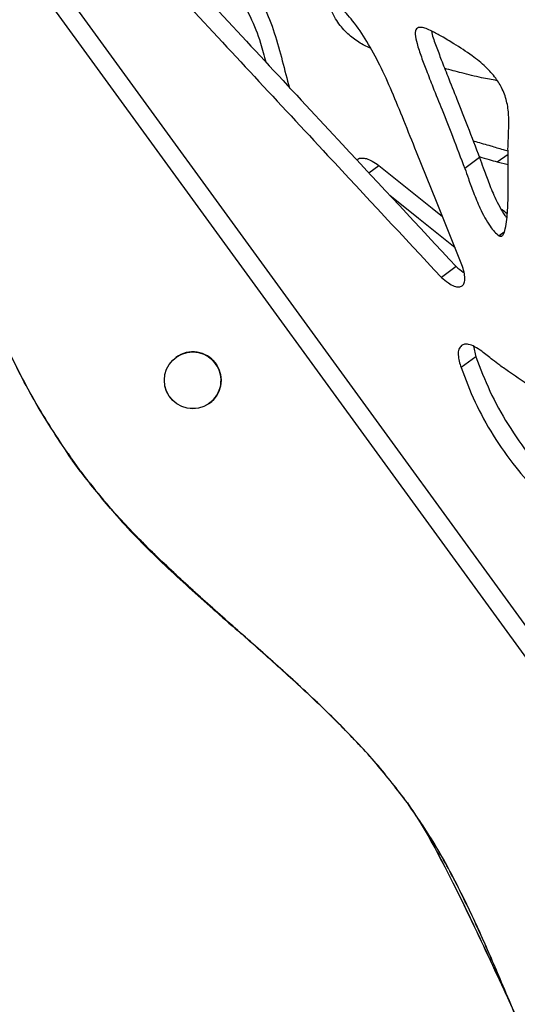
# Model space of a CAD drawing. Units: millimetres. Extents: x -517 to 774, y -1388 to 2864.
# Drawn here: x -403 to -321, y -1190 to -1026 of the extents above; entities that cross this region are included whole.
import ezdxf

# ---------------------------------------------------------------- set-up
doc = ezdxf.new("R2010")
doc.units = ezdxf.units.MM

msp = doc.modelspace()

# ---------------------------------------------------------------- linework, layer by layer
at = {"color": 7, "linetype": 'Continuous'}
for p, q in [((-472.17, -916.67), (-243.65, -1231.2)), ((-475.49, -917.33), (-245.31, -1234.15)), ((-327.01, -1049.09), (-329.47, -1050.89)), ((-345.43, -1051.59), (-343.75, -1050.37)), ((-324.07, -1049.79), (-322.26, -1050.23)), ((-322.95, -1061.49), (-323.76, -1062.07)), ((-330.89, -1067.21), (-333.36, -1069.01)), ((-328.01, -1080.46), (-327.62, -1082.2)), ((-327.62, -1082.2), (-330.09, -1084)), ((-395.4, -1098.29), (-394.69, -1099.39)), ((-394.8, -1099.24), (-394.78, -1099.23)), ((-394.8, -1099.24), (-393.49, -1101.04)), ((-394.78, -1099.23), (-393.48, -1101.03)), ((-394.7, -1099.41), (-394.69, -1099.39)), ((-393.4, -1101.2), (-394.7, -1099.41)), ((-393.38, -1101.19), (-394.69, -1099.39)), ((-393.49, -1101.04), (-393.48, -1101.03)), ((-339, -1156.39), (-338.98, -1156.38))]:
    msp.add_line(p, q, dxfattribs=at)
at = {"color": 8, "linetype": 'Continuous'}
msp.add_line((-324.07, -1049.79), (-322.28, -1048.49), dxfattribs=at)
at = {"color": 7, "linetype": 'Continuous', "flags": 128}
for points in [[(-329.95, -1066.89), (-334.18, -1056.39), (-337.5, -1048.17)], [(-343.75, -1050.37), (-334.87, -1057.5), (-333.19, -1058.85)], [(-341.93, -1055.35), (-337.17, -1059.17), (-331.09, -1064.05)]]:
    msp.add_lwpolyline(points, dxfattribs=at)
at = {"color": 7, "linetype": 'Continuous'}
for centre in [(-374.67, -1086.11), (-374.66, -1086.1)]:
    msp.add_circle(centre, 4.72, dxfattribs=at)
for centre in [(-374.69, -1086.12), (-374.67, -1086.11)]:
    msp.add_arc(centre, 4.72, 306.0004, 125.9996, dxfattribs=at)
for points, knots in [([(-372.65, -1015.06), (-371.89, -1015.3), (-370.45, -1015.74), (-368.4, -1016.91), (-366.36, -1018.58), (-364.42, -1020.95), (-362.55, -1024.36), (-361.03, -1028.42), (-359.79, -1032.96), (-359, -1036.01), (-358.61, -1037.52)], [0, 0, 0, 0, 0.095361, 0.179836, 0.258014, 0.371831, 0.489317, 0.655825, 0.829412, 1, 1, 1, 1]), ([(-374.95, -1016.73), (-374.18, -1016.97), (-372.74, -1017.41), (-370.7, -1018.58), (-368.66, -1020.24), (-366.72, -1022.62), (-364.85, -1026.02), (-363.49, -1029.61), (-362.8, -1032.15), (-362.51, -1033.21)], [0, 0, 0, 0, 0.122982, 0.231926, 0.332748, 0.479532, 0.631048, 0.845785, 1, 1, 1, 1]), ([(-337.5, -1048.17), (-338.19, -1046.42), (-339.52, -1043.06), (-341.49, -1038.22), (-343.48, -1033.81), (-345.61, -1029.83), (-347.85, -1026.54), (-350.2, -1023.9), (-352.63, -1021.82), (-355.39, -1020.12), (-358.51, -1018.76), (-360.68, -1018.22), (-361.83, -1017.93)], [0, 0, 0, 0, 0.136163, 0.261631, 0.376341, 0.480989, 0.577774, 0.651249, 0.726043, 0.806285, 0.896277, 1, 1, 1, 1]), ([(-374.12, -1020.71), (-366.01, -1029.44), (-351.61, -1044.96), (-337.19, -1060.45), (-330.89, -1067.21)], [0, 0, 0, 0, 0.563197, 1, 1, 1, 1]), ([(-376.59, -1022.5), (-368.48, -1031.24), (-354.08, -1046.75), (-339.66, -1062.24), (-333.36, -1069.01)], [0, 0, 0, 0, 0.563197, 1, 1, 1, 1]), ([(-345.15, -1030.85), (-345.23, -1030.82), (-345.97, -1030.57), (-347.34, -1029.77), (-349.2, -1028.32), (-350.92, -1026.24), (-351.7, -1024.59), (-352.12, -1023.7)], [0, 0, 0, 0, 0.03027, 0.252326, 0.477942, 0.719682, 1, 1, 1, 1]), ([(-331.29, -1030.14), (-331.96, -1029.73), (-333.16, -1029), (-334.71, -1028.15), (-335.84, -1027.64), (-336.6, -1027.42), (-337.15, -1027.42), (-337.51, -1027.62), (-337.69, -1028.02), (-337.72, -1028.85), (-337.38, -1030.34), (-336.7, -1032.36), (-335.79, -1034.76), (-334.63, -1037.69), (-333.16, -1041.37), (-331.37, -1045.9), (-330.14, -1049.15), (-329.47, -1050.89)], [0, 0, 0, 0, 0.075284, 0.134938, 0.171579, 0.200212, 0.219616, 0.23648, 0.253642, 0.273772, 0.32497, 0.397524, 0.470756, 0.558815, 0.683508, 0.830361, 1, 1, 1, 1]), ([(-334.99, -1028.04), (-334.98, -1028.13), (-334.83, -1028.96), (-334.21, -1030.57), (-333.33, -1032.96), (-332.16, -1035.9), (-330.69, -1039.58), (-328.9, -1044.1), (-327.67, -1047.35), (-327.01, -1049.09)], [0, 0, 0, 0, 0.013773, 0.119774, 0.226768, 0.355423, 0.537601, 0.752155, 1, 1, 1, 1]), ([(-394.8, -1099.24), (-396.83, -1096.19), (-400.87, -1090.12), (-405.75, -1080.37), (-410.13, -1070.49), (-414, -1061.25), (-417.71, -1052.77), (-421.41, -1045.11), (-425.55, -1037.57), (-428.83, -1032.84), (-430.49, -1030.46)], [0, 0, 0, 0, 0.141711, 0.281377, 0.420367, 0.559223, 0.668395, 0.777858, 0.888093, 1, 1, 1, 1]), ([(-394.78, -1099.23), (-396.82, -1096.18), (-400.85, -1090.11), (-405.74, -1080.36), (-410.12, -1070.48), (-413.99, -1061.24), (-417.69, -1052.76), (-421.4, -1045.1), (-425.54, -1037.56), (-428.82, -1032.83), (-430.47, -1030.45)], [0, 0, 0, 0, 0.1417105, 0.2813772, 0.4203671, 0.5592234, 0.6683954, 0.7778575, 0.8880927, 1, 1, 1, 1]), ([(-322.29, -1047.61), (-322.25, -1046.69), (-322.19, -1044.95), (-322.12, -1042.45), (-322.35, -1040.05), (-323.08, -1037.79), (-324.35, -1035.74), (-326.09, -1033.85), (-328.45, -1031.93), (-330.27, -1030.78), (-331.29, -1030.14)], [0, 0, 0, 0, 0.145398, 0.276865, 0.394522, 0.504003, 0.594306, 0.700059, 0.832189, 1, 1, 1, 1]), ([(-324.09, -1036.29), (-324.95, -1036.13), (-326.91, -1035.78), (-329.83, -1035.06), (-331.86, -1034.52), (-332.8, -1034.27)], [0, 0, 0, 0, 0.300883, 0.678349, 1, 1, 1, 1]), ([(-328.07, -1046.31), (-327.93, -1046.35), (-326.96, -1046.6), (-325.31, -1047.08), (-323.52, -1047.62), (-322.56, -1047.9), (-322.28, -1047.98)], [0, 0, 0, 0, 0.071351, 0.502819, 0.858117, 1, 1, 1, 1]), ([(-323.76, -1062.07), (-323.7, -1062.11), (-323.57, -1062.17), (-323.39, -1062.16), (-323.24, -1062.07), (-322.95, -1061.73), (-322.68, -1060.81), (-322.39, -1058.9), (-322.27, -1056.41), (-322.23, -1053.6), (-322.24, -1051.18), (-322.28, -1049.19), (-322.28, -1048.05), (-322.29, -1047.61)], [0, 0, 0, 0, 0.012133, 0.024351, 0.038297, 0.054877, 0.132368, 0.240591, 0.450851, 0.621564, 0.782159, 0.914403, 1, 1, 1, 1]), ([(-347.23, -1049.37), (-347.23, -1049.36), (-347.09, -1049.19), (-346.57, -1049.12), (-345.77, -1049.22), (-344.78, -1049.66), (-344.11, -1050.12), (-343.75, -1050.37)], [0, 0, 0, 0, 0.007731, 0.205811, 0.429418, 0.692015, 1, 1, 1, 1]), ([(-327.07, -1048.91), (-326.52, -1049.08), (-325.52, -1049.38), (-324.52, -1049.67), (-324.07, -1049.79)], [0, 0, 0, 0, 0.556387, 1, 1, 1, 1]), ([(-327.01, -1049.09), (-326.8, -1049.65), (-326.33, -1050.98), (-325.54, -1053.17), (-324.65, -1055.36), (-323.71, -1057.23), (-323.04, -1058.41), (-322.58, -1058.98), (-322.47, -1059.11)], [0, 0, 0, 0, 0.163913, 0.392111, 0.644837, 0.80701, 0.954864, 1, 1, 1, 1]), ([(-329.47, -1050.89), (-329.27, -1051.44), (-328.8, -1052.78), (-328.01, -1054.97), (-327.11, -1057.15), (-326.19, -1059.04), (-325.38, -1060.37), (-324.58, -1061.42), (-324.02, -1061.87), (-323.76, -1062.07)], [0, 0, 0, 0, 0.142609, 0.341149, 0.561029, 0.702125, 0.830763, 0.920111, 1, 1, 1, 1]), ([(-322.42, -1058.42), (-322.69, -1058.21), (-323.04, -1057.93), (-323.39, -1057.66), (-323.48, -1057.59)], [0, 0, 0, 0, 0.758601, 1, 1, 1, 1]), ([(-333.36, -1069.01), (-332.97, -1069.33), (-332.28, -1069.9), (-331.28, -1070.46), (-330.46, -1070.64), (-329.86, -1070.45), (-329.51, -1069.91), (-329.42, -1069.11), (-329.56, -1068.07), (-329.81, -1067.31), (-329.95, -1066.89)], [0, 0, 0, 0, 0.170634, 0.306199, 0.415868, 0.512213, 0.609587, 0.719509, 0.848598, 1, 1, 1, 1]), ([(-330.89, -1067.21), (-330.51, -1067.55), (-330.08, -1067.94), (-329.62, -1068.17), (-329.57, -1068.2)], [0, 0, 0, 0, 0.892702, 1, 1, 1, 1]), ([(-330.02, -1080.34), (-330.18, -1080.53), (-330.52, -1080.91), (-330.63, -1082.2), (-330.3, -1083.28), (-330.09, -1084)], [0, 0, 0, 0, 0.236255, 0.493858, 1, 1, 1, 1]), ([(-326.64, -1081.29), (-327.04, -1081.02), (-327.76, -1080.51), (-328.75, -1080.12), (-329.52, -1080.07), (-329.85, -1080.25), (-330.02, -1080.34)], [0, 0, 0, 0, 0.337563, 0.617227, 0.811254, 1, 1, 1, 1]), ([(-322.02, -1084.78), (-322.57, -1084.39), (-323.52, -1083.72), (-325.05, -1082.53), (-326.05, -1081.76), (-326.64, -1081.29)], [0, 0, 0, 0, 0.349633, 0.608628, 1, 1, 1, 1]), ([(-327.62, -1082.2), (-326.89, -1084.12), (-325.44, -1087.93), (-322.36, -1093.56), (-318.84, -1098.56), (-314.95, -1102.94), (-310.82, -1106.84), (-307.8, -1109.11), (-306.23, -1110.3)], [0, 0, 0, 0, 0.175058, 0.34886, 0.526519, 0.673141, 0.829755, 1, 1, 1, 1]), ([(-330.09, -1084), (-329.36, -1085.91), (-327.91, -1089.73), (-324.83, -1095.35), (-321.31, -1100.35), (-317.42, -1104.74), (-313.29, -1108.64), (-310.27, -1110.91), (-308.7, -1112.09)], [0, 0, 0, 0, 0.175058, 0.34886, 0.526519, 0.673141, 0.829755, 1, 1, 1, 1]), ([(-305.12, -1105.16), (-305.14, -1104.38), (-305.18, -1102.92), (-305.72, -1100.66), (-306.72, -1098.24), (-308.39, -1095.67), (-311.02, -1092.81), (-314.34, -1090.06), (-318.16, -1087.39), (-320.74, -1085.64), (-322.02, -1084.78)], [0, 0, 0, 0, 0.095361, 0.179836, 0.258014, 0.371831, 0.489317, 0.655825, 0.829412, 1, 1, 1, 1]), ([(-339, -1156.39), (-340.69, -1154.18), (-344.12, -1149.69), (-350.04, -1143.47), (-356.38, -1137.39), (-363.01, -1131.42), (-369.69, -1125.53), (-376.25, -1119.64), (-382.5, -1113.67), (-388.37, -1107.58), (-391.8, -1103.2), (-393.49, -1101.04)], [0, 0, 0, 0, 0.107167, 0.217591, 0.330749, 0.445712, 0.561321, 0.674305, 0.785623, 0.894369, 1, 1, 1, 1]), ([(-338.98, -1156.38), (-340.67, -1154.17), (-344.11, -1149.68), (-350.03, -1143.46), (-356.36, -1137.38), (-362.99, -1131.41), (-369.68, -1125.52), (-376.24, -1119.63), (-382.49, -1113.66), (-388.35, -1107.57), (-391.79, -1103.19), (-393.48, -1101.03)], [0, 0, 0, 0, 0.107167, 0.217591, 0.330749, 0.445712, 0.561321, 0.674305, 0.785623, 0.894369, 1, 1, 1, 1]), ([(-393.38, -1101.19), (-391.1, -1104.07), (-386.58, -1109.79), (-378.82, -1117.44), (-372.07, -1123.5), (-367.95, -1127.08), (-366.55, -1128.3)], [0, 0, 0, 0, 0.287944, 0.571735, 0.854151, 1, 1, 1, 1]), ([(-339.01, -1156.4), (-338.23, -1157.57), (-336.48, -1160.16), (-334.03, -1164.63), (-331.34, -1169.83), (-328.52, -1175.61), (-325.6, -1181.8), (-323.3, -1186.74), (-321.97, -1189.61), (-321.64, -1190.31)], [0, 0, 0, 0, 0.110726, 0.245715, 0.40063, 0.570894, 0.751827, 0.9387, 1, 1, 1, 1]), ([(-304.71, -1223.23), (-306.66, -1220.33), (-310.55, -1214.52), (-315.26, -1205.08), (-319.53, -1195.41), (-323.31, -1186.31), (-326.91, -1177.97), (-330.46, -1170.48), (-334.36, -1163.19), (-337.45, -1158.65), (-339, -1156.39)], [0, 0, 0, 0, 0.1389517, 0.2786183, 0.4193104, 0.5604842, 0.6711901, 0.7813325, 0.8908251, 1, 1, 1, 1]), ([(-339, -1156.39), (-338.21, -1157.56), (-336.47, -1160.15), (-334.01, -1164.62), (-331.33, -1169.82), (-328.51, -1175.6), (-325.58, -1181.79), (-323.36, -1186.57), (-322.11, -1189.27), (-321.86, -1189.81)], [0, 0, 0, 0, 0.112327, 0.249267, 0.406421, 0.579146, 0.762695, 0.952268, 1, 1, 1, 1]), ([(-304.7, -1223.22), (-306.64, -1220.32), (-310.54, -1214.51), (-315.24, -1205.07), (-319.52, -1195.4), (-323.29, -1186.3), (-326.89, -1177.96), (-330.44, -1170.46), (-334.34, -1163.18), (-337.44, -1158.64), (-338.98, -1156.38)], [0, 0, 0, 0, 0.1389517, 0.2786183, 0.4193104, 0.5604842, 0.6711901, 0.7813325, 0.8908251, 1, 1, 1, 1])]:
    msp.add_open_spline(points, degree=3, knots=knots, dxfattribs=at)

doc.saveas('drawing.dxf')
